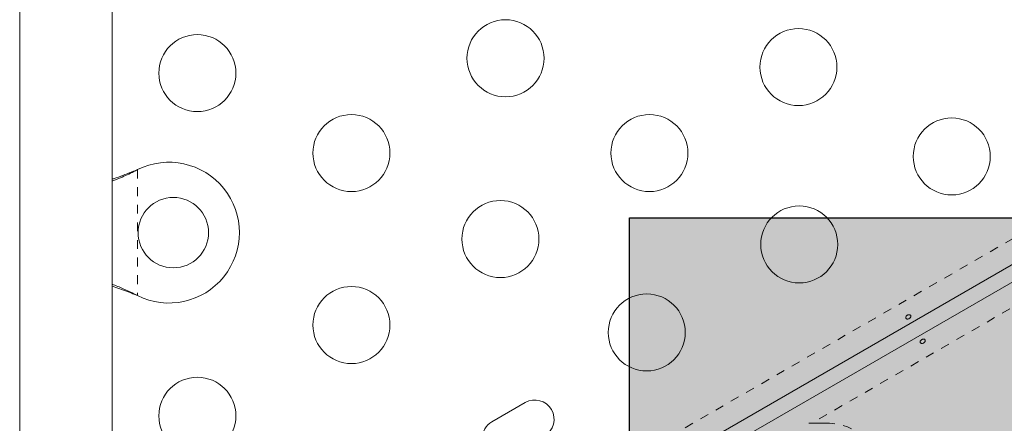
# Model space of a CAD drawing. Extents: x -65 to 520, y -51 to 591.
# Drawn here: x 313 to 325, y 271 to 275 of the extents above; entities that cross this region are included whole.
import ezdxf

# ---------------------------------------------------------------- set-up
doc = ezdxf.new("R2010")
doc.units = 0
doc.header["$LTSCALE"] = 0.125
doc.header["$MEASUREMENT"] = 0
doc.linetypes.add('PHANTOM', pattern=[0.5, 0.25, -0.05, 0.05, -0.05, 0.05, -0.05])
doc.layers.add('CONTOUR', color=7, linetype='CONTINUOUS')
doc.layers.add('HAUTEUR-PLATE-FORME', color=7, linetype='CONTINUOUS')

msp = doc.modelspace()

# ---------------------------------------------------------------- hatches: boundary and pattern name
at = {"layer": 'HAUTEUR-PLATE-FORME', "true_color": 0xfcfcfc}
msp.add_hatch(color=7, dxfattribs=at).paths.add_polyline_path([(320.26922, 273.23913), (361.21945, 273.23913), (361.21945, 259.13341), (320.26922, 259.13341)])

# ---------------------------------------------------------------- linework, layer by layer
at = {"layer": 'CONTOUR', "linetype": 'PHANTOM', "lineweight": 0}
for p, q in [((319.68866, 270.15565), (353.52333, 289.69011)), ((353.86037, 289.10635), (322.33584, 270.90565)), ((314.65607, 273.77547), (314.65008, 273.77547)), ((314.68004, 273.78795), (314.68004, 272.3566)), ((314.65607, 272.36908), (314.65008, 272.36908))]:
    msp.add_line(p, q, dxfattribs=at)
at = {"layer": 'CONTOUR', "linetype": 'Continuous', "lineweight": 15}
for p, q in [((321.24551, 270.5654), (353.71335, 289.31072)), ((313.34258, 282.38478), (313.34258, 268.34979)), ((314.39258, 268.35008), (314.39258, 282.38478)), ((334.40312, 278.36179), (320.40616, 270.28065)), ((313.34254, 275.07251), (313.34254, 271.07251)), ((314.65008, 273.77547), (314.68004, 273.78795)), ((314.65607, 273.77547), (314.68004, 273.78795)), ((314.68004, 272.3566), (314.65008, 272.36908)), ((314.68004, 272.3566), (314.65607, 272.36908)), ((319.08406, 271.14113), (318.70517, 270.92238)), ((322.54036, 270.90565), (322.30544, 270.90565))]:
    msp.add_line(p, q, dxfattribs=at)
at = {"layer": 'CONTOUR', "linetype": 'PHANTOM', "lineweight": 0, "flags": 128}
msp.add_lwpolyline([(323.62866, 263.22367), (323.68746, 263.40542), (323.74272, 263.59645), (323.79425, 263.79616), (323.84192, 264.00394), (323.88556, 264.21914), (323.92504, 264.4411), (323.96024, 264.66913), (323.99105, 264.90253), (324.01738, 265.14058), (324.03914, 265.38253), (324.05627, 265.62765), (324.06872, 265.87518), (324.07644, 266.12434), (324.07941, 266.37437), (324.07763, 266.6245), (324.07109, 266.87395), (324.05983, 267.12196), (324.04386, 267.36775), (324.02325, 267.61056), (323.99806, 267.84966), (323.96836, 268.08429), (323.93424, 268.31373), (323.89582, 268.53727), (323.85321, 268.75422), (323.80654, 268.96392), (323.75595, 269.16571), (323.70161, 269.35896), (323.64368, 269.54309), (323.58234, 269.71752), (323.51778, 269.88171), (323.4502, 270.03516), (323.3798, 270.17739), (323.30681, 270.30796), (323.23146, 270.42647), (323.15396, 270.53256), (323.07457, 270.62588), (322.99353, 270.70616), (322.91108, 270.77315), (322.8275, 270.82664), (322.74302, 270.86647), (322.65792, 270.8925), (322.57245, 270.90467), (322.54036, 270.90565)], dxfattribs=at)
at = {"layer": 'CONTOUR', "linetype": 'Continuous', "lineweight": 15}
for centre, radius in [((318.86032, 275.05341), 0.4375), ((315.36032, 274.88478), 0.4375), ((322.18738, 274.95356), 0.4375), ((317.11032, 273.97648), 0.4375), ((320.49503, 273.97648), 0.4375), ((323.92839, 273.938), 0.4375), ((315.08754, 273.07228), 0.4), ((318.80267, 272.9994), 0.4375), ((322.19634, 272.938), 0.4375), ((317.11032, 272.02232), 0.4375), ((320.46429, 271.938), 0.4375), ((315.36032, 270.99123), 0.4375)]:
    msp.add_circle(centre, radius, dxfattribs=at)
for centre, radius, start, end in [((315.03754, 273.07228), 0.8, 243.456637, 116.543363), ((319.19343, 270.95168), 0.21875, 300, 120), ((318.81455, 270.73293), 0.21875, 120, 300)]:
    msp.add_arc(centre, radius, start, end, dxfattribs=at)
for points, knots in [([(314.39254, 273.65786), (314.43039, 273.6726), (314.5175, 273.70652), (314.60602, 273.75057), (314.65607, 273.77547)], [0, 0, 0, 0, 0.43455765, 1, 1, 1, 1]), ([(314.39254, 273.68018), (314.39792, 273.68185), (314.44008, 273.69489), (314.52638, 273.72668), (314.60716, 273.75854), (314.65008, 273.77547)], [0, 0, 0, 0, 0.06420179, 0.50288868, 1, 1, 1, 1]), ([(314.65607, 272.36908), (314.61035, 272.39225), (314.52219, 272.43692), (314.43467, 272.47015), (314.39254, 272.48615)], [0, 0, 0, 0, 0.51863327, 1, 1, 1, 1]), ([(314.65008, 272.36908), (314.59269, 272.3926), (314.5059, 272.42817), (314.42122, 272.45429), (314.39254, 272.46314)], [0, 0, 0, 0, 0.66122927, 1, 1, 1, 1]), ([(323.45359, 272.10203), (323.45087, 272.0999), (323.44543, 272.09565), (323.43568, 272.09151), (323.42606, 272.08971), (323.41737, 272.09069), (323.41059, 272.09448), (323.40643, 272.10074), (323.40534, 272.10874), (323.40746, 272.11754), (323.41266, 272.12606), (323.42045, 272.13318), (323.42995, 272.138), (323.44007, 272.14004), (323.44967, 272.13917), (323.45761, 272.1356), (323.46288, 272.12985), (323.46487, 272.12263), (323.46339, 272.11473), (323.45928, 272.10761), (323.45523, 272.10365), (323.45359, 272.10203)], [0, 0, 0, 0, 0.05327947, 0.10656085, 0.15986459, 0.21353286, 0.26735863, 0.3208905, 0.37413831, 0.42754768, 0.48131602, 0.53508539, 0.58848868, 0.64173222, 0.69526905, 0.74909616, 0.80275937, 0.85606342, 0.90936911, 0.96303209, 1, 1, 1, 1]), ([(323.57936, 271.85089), (323.58207, 271.85302), (323.58751, 271.85728), (323.59726, 271.86141), (323.60688, 271.86321), (323.61557, 271.86223), (323.62236, 271.85844), (323.62652, 271.85219), (323.6276, 271.84419), (323.62548, 271.83539), (323.62028, 271.82687), (323.61249, 271.81975), (323.60299, 271.81492), (323.59287, 271.81289), (323.58327, 271.81376), (323.57533, 271.81732), (323.57007, 271.82307), (323.56807, 271.83029), (323.56955, 271.83819), (323.57366, 271.84532), (323.57771, 271.84928), (323.57936, 271.85089)], [0, 0, 0, 0, 0.05327947, 0.10656085, 0.15986459, 0.21353286, 0.26735863, 0.3208905, 0.37413831, 0.42754768, 0.48131602, 0.53508539, 0.58848868, 0.64173222, 0.69526905, 0.74909616, 0.80275937, 0.85606342, 0.90936911, 0.96303209, 1, 1, 1, 1])]:
    msp.add_open_spline(points, degree=3, knots=knots, dxfattribs=at)
at = {"layer": 'HAUTEUR-PLATE-FORME', "color": 0}
msp.add_lwpolyline([(320.26922, 273.23913), (361.21945, 273.23913), (361.21945, 259.13341), (320.26922, 259.13341)], close=True, dxfattribs=at)

doc.saveas('drawing.dxf')
